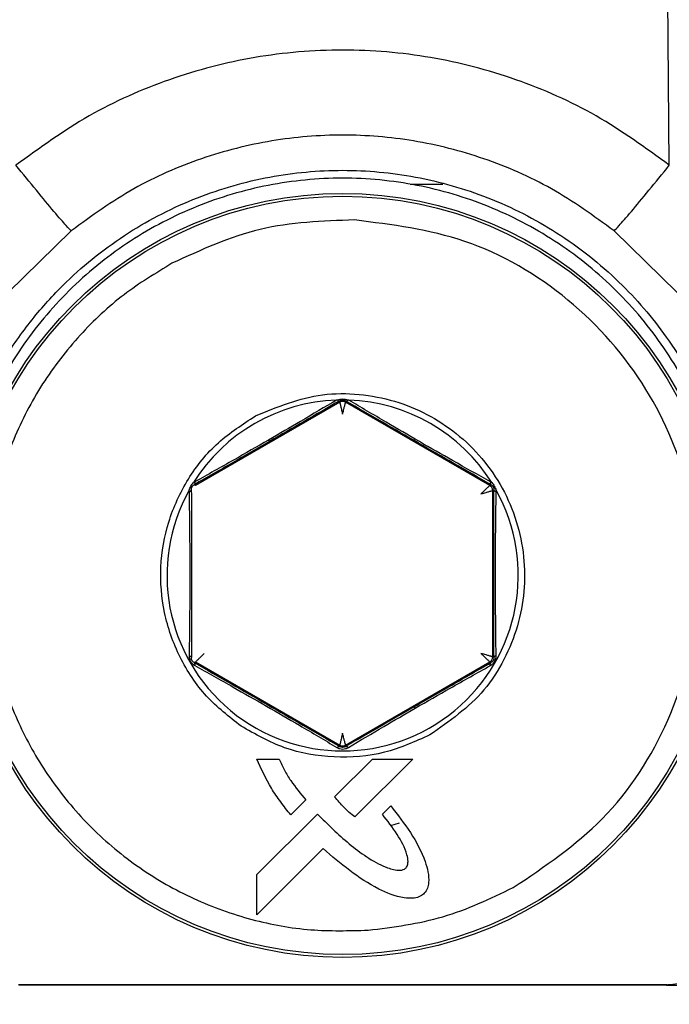
# Model space of a CAD drawing. Units: inches. Extents: x 0.4 to 10.6, y 0.4 to 8.1.
# Drawn here: x 8.2 to 8.3, y 6.4 to 6.4 of the extents above; entities that cross this region are included whole.
import ezdxf

# ---------------------------------------------------------------- set-up
doc = ezdxf.new("R2010")
doc.units = ezdxf.units.IN
doc.header["$MEASUREMENT"] = 0
doc.styles.add('SLDTEXTSTYLE0', font='TXT', dxfattribs={"width": 0.75})
doc.dimstyles.new('SLDDIMSTYLE1', dxfattribs={"dimtxt": 0.125, "dimasz": 0.13, "dimexe": 0, "dimexo": 0.0625, "dimgap": 0.03125, "dimtad": 0, "dimtih": 1, "dimtoh": 1, "dimdec": 1, "dimlfac": 25, "dimrnd": 1e-09, "dimzin": 12, "dimdsep": 46, "dimtxsty": 'SLDTEXTSTYLE0', "dimsah": 1, "dimcen": 0.09, "dimadec": 0, "dimazin": 3, "dimtfac": 1, "dimtdec": 1, "dimtofl": 0, "dimtmove": 0, "dimatfit": 3, "dimfxl": 0, "dimfrac": 2, "dimtolj": 1, "dimtzin": 12, "dimarcsym": 0})

# ---------------------------------------------------------------- blocks, each defined once
blk = doc.blocks.new('_D_5')
at = {"color": 7, "linetype": 'Continuous', "lineweight": 18}
for p, q in [((8.304759883295647, 6.688037630135808), (8.915933909204568, 6.688037630135805)), ((8.790933909204568, 6.688037630135805), (8.790933909204567, 6.29625318396692)), ((8.790933909204565, 5.706031231831689), (8.790933909204567, 6.09781567800059)), ((8.305776725358747, 5.706031231831691), (8.915933909204567, 5.706031231831689))]:
    blk.add_line(p, q, dxfattribs=at)
for points in [[(8.790933909204568, 6.688037630135805), (8.770933909204569, 6.558037630135805), (8.810933909204568, 6.558037630135805)], [(8.790933909204565, 5.706031231831689), (8.810933909204564, 5.836031231831689), (8.770933909204565, 5.836031231831689)]]:
    blk.add_solid(points, dxfattribs=at)
at = {"color": 7, "linetype": 'Continuous', "lineweight": 18, "insert": (8.629301959723973, 6.25894915922192), "char_height": 0.125, "attachment_point": 1, "style": 'SLDTEXTSTYLE0'}
blk.add_mtext('24.6', dxfattribs=at)

msp = doc.modelspace()

# ---------------------------------------------------------------- linework, layer by layer
at = {"color": 7, "linetype": 'Continuous', "lineweight": 25}
for p, q in [((8.258238702061982, 6.410495820376126), (8.25804423259521, 6.435104036356597)), ((8.246111381454135, 6.409454952970143), (8.244369191033009, 6.409454952970143)), ((8.226209576846909, 6.406981958297763), (8.222824649679533, 6.403672907572369)), ((8.258663964816881, 6.403672862557211), (8.2552789586654, 6.40698199353038)), ((8.240586852666516, 6.397794548936643), (8.232864818802025, 6.39333623060629)), ((8.240416432029498, 6.397910188500251), (8.240441792277286, 6.397917820225626)), ((8.240586852665421, 6.397872040421519), (8.240586852666516, 6.397794548936643)), ((8.240901801302606, 6.397794548936037), (8.240901800815548, 6.397872040545456)), ((8.248623760826225, 6.393336273526407), (8.24090180105909, 6.397794549076632)), ((8.241047057082886, 6.397917986320248), (8.241072151463014, 6.397910188365468)), ((8.232828723047728, 6.39352825414001), (8.232761510841888, 6.393484623038338)), ((8.248659860334156, 6.393528292220836), (8.248727020728877, 6.393484700154409)), ((8.232521242868408, 6.392995321189365), (8.23252682619932, 6.393086568604743)), ((8.232864818802025, 6.39333623060629), (8.232798102124729, 6.393374749461469)), ((8.24869047983344, 6.393374791272761), (8.248623760826225, 6.393336273526407)), ((8.248781235144785, 6.393063520005702), (8.248847904220654, 6.393102011419513)), ((8.248781235144785, 6.384146883344993), (8.248781235144785, 6.393063520005702)), ((8.24896733734096, 6.392995363454551), (8.248961765603422, 6.393086546744853)), ((8.248847112967871, 6.384108848767371), (8.248781235144785, 6.384146883344993)), ((8.232798989421445, 6.383836166135084), (8.232864818800914, 6.383874172746322)), ((8.232864818800914, 6.383874172746322), (8.240586852907223, 6.379415854276355)), ((8.240901801301439, 6.379415854415286), (8.248623760828876, 6.383874129827121)), ((8.24862376082735, 6.383874129826241), (8.248689590298836, 6.38383612316668)), ((8.24058685266542, 6.379415854415959), (8.240586853149038, 6.379340301356466)), ((8.240901801302599, 6.379340301488933), (8.240901801301439, 6.379415854415286)), ((8.236146851024817, 6.378667412535457), (8.237344659797929, 6.378667412535596)), ((8.240312125575173, 6.376640668425066), (8.242337296236895, 6.378667412535339)), ((8.244496066941258, 6.37866741253534), (8.241397332685137, 6.375568807016185)), ((8.242337296236895, 6.378667412535339), (8.244496066941258, 6.37866741253534)), ((8.238771533997296, 6.376480806104656), (8.237966715326527, 6.375676631118773)), ((8.242875186599955, 6.375712620166137), (8.243321244814105, 6.376156332512238)), ((8.236147609141494, 6.372478512162584), (8.239391386699051, 6.375722504279606)), ((8.243772133629008, 6.375231334462599), (8.24330883736016, 6.375082150752223)), ((8.239694618741849, 6.373867552088822), (8.236147609141494, 6.37032054248652)), ((8.236147609141494, 6.37032054248652), (8.236147609141494, 6.372478512162426)), ((8.258109402113485, 6.36655948725566), (8.223379177514737, 6.36655948725566)), ((8.258086207802455, 6.36655749857471), (8.223402371825763, 6.36655749857471)), ((8.25815978785395, 6.366560229988939), (8.258086207802455, 6.36655749857471)), ((8.258086207802455, 6.36655749857471), (8.258109402113485, 6.366559487255658)), ((8.258086207802455, 6.36655749857471), (8.259554702157573, 6.36655749857471)), ((8.258109402113492, 6.366559487255655), (8.25815978785395, 6.366560229988882))]:
    msp.add_line(p, q, dxfattribs=at)
for radius in [0.02047189101150337, 0.02032242354096926]:
    msp.add_circle((8.240744289814108, 6.388509932220378), radius, dxfattribs=at)
for radius, start, end in [(0.009405971978170266, 91.9975259641837, 148.0697546529723), (0.009405971978169761, 31.93079884303242, 88.00245048243418), (0.009405971978170776, 150.8848052162474, 29.11504236728684)]:
    msp.add_arc((8.240744289814108, 6.388509932220378), radius, start, end, dxfattribs=at)
for points, knots in [([(8.258238702061982, 6.410495820376126), (8.25696332234136, 6.411424268066907), (8.254412883564418, 6.413280930012085), (8.250060786587643, 6.415196978908359), (8.245477304257074, 6.416400823762997), (8.240748169320614, 6.416800133170946), (8.23601759816871, 6.416402066513974), (8.231431046383326, 6.415198328899365), (8.227076593343753, 6.413281581974957), (8.224525285930632, 6.411424276462224), (8.2232498774234, 6.41049580220652)], [0, 0, 0, 0, 0.1249907676451083, 0.249950109294912, 0.3749045413269249, 0.4998834476703248, 0.6249064386416485, 0.7499642646104409, 0.8750061625706064, 1, 1, 1, 1]), ([(8.2552789586654, 6.40698199353038), (8.254186377304999, 6.407775257366988), (8.252022550780653, 6.409346293989676), (8.248359658089067, 6.410932476150671), (8.244584109499113, 6.411900301705335), (8.24074706124364, 6.412214399838171), (8.23690930484239, 6.411901218615483), (8.233131828216637, 6.410933580091846), (8.229467249620647, 6.409347097963288), (8.227302563153536, 6.407775489584428), (8.226209576846909, 6.406981958297763)], [0, 0, 0, 0, 0.1287445242802945, 0.2549748939519475, 0.3786903877628315, 0.4998909239788594, 0.6211538384225124, 0.744927190700253, 0.8712094836858996, 1, 1, 1, 1]), ([(8.22620957765017, 6.40698195741345), (8.226145443725162, 6.407040881378407), (8.226017176046096, 6.407158729151259), (8.225324293817199, 6.407966748724445), (8.22436949892638, 6.409114899593865), (8.223623083798351, 6.410035500808331), (8.223249875673478, 6.410495802107308)], [0, 0, 0, 0, 0.2500002827573994, 0.4999998991361637, 0.7499995738651205, 1, 1, 1, 1]), ([(8.25527896270528, 6.406981998503174), (8.255343099514237, 6.407040920261962), (8.255471372966326, 6.407158763627197), (8.256164263869278, 6.407966778005497), (8.25711906812124, 6.40911492379975), (8.257865490360514, 6.410035521038934), (8.258238702061982, 6.410495820376127)], [0, 0, 0, 0, 0.2500002448637654, 0.4999998433504134, 0.7499995319279569, 1, 1, 1, 1]), ([(8.219478421844506, 6.389658851906385), (8.219534159599956, 6.390488618202823), (8.219638906821155, 6.392047986948406), (8.220093666927234, 6.394197779304646), (8.220646805472194, 6.396007082717522), (8.22143627557958, 6.397982140359741), (8.222560766108446, 6.400114651385475), (8.224142393081708, 6.402341069694848), (8.226291120073745, 6.404687300459281), (8.229172054732151, 6.406966435497292), (8.232883525428157, 6.408859308977092), (8.236780966816488, 6.409977514020931), (8.24074273943467, 6.410344170308565), (8.244704194522342, 6.409978067956798), (8.248600701666085, 6.408860993026903), (8.252312006475385, 6.406969169375142), (8.255545147290059, 6.404413232816563), (8.258257093913862, 6.401259623847943), (8.259980622853456, 6.398240203589379), (8.261072443944457, 6.395378490673863), (8.261772021539349, 6.392735247552872), (8.261926169835634, 6.390743863369), (8.262010157982521, 6.389658851913327)], [0, 0, 0, 0, 0.0381531385833347, 0.07170068500997549, 0.1006389998669324, 0.1249649738236807, 0.1692997310672374, 0.2109875141270479, 0.2500263063166823, 0.3150724192618142, 0.3784269125697087, 0.440088684765508, 0.500057126025857, 0.5600043906698885, 0.621649474881761, 0.6849902452371621, 0.7500255980885624, 0.809560527829542, 0.8749921908625571, 0.9084421268330295, 0.9501144269158452, 1, 1, 1, 1]), ([(8.261549913425132, 6.389687914104828), (8.26143100358103, 6.391016690586101), (8.261193149710586, 6.393674625523412), (8.25987946031845, 6.397482783297193), (8.257915872461181, 6.400980728046565), (8.25530581667488, 6.404037480665409), (8.252163967105732, 6.406541628186648), (8.248600096962452, 6.408400460890463), (8.2447458341343, 6.409544217031568), (8.240743149737105, 6.409929630124837), (8.23674030725313, 6.409543777424967), (8.232885415977915, 6.408399848662879), (8.22932046804017, 6.406540494171989), (8.226177982008817, 6.404034939539009), (8.22356887597144, 6.400976459777485), (8.22160754797121, 6.397478143028655), (8.220295427629047, 6.393671728621045), (8.220057582648847, 6.391015608831138), (8.219938680306125, 6.389687773930824)], [0, 0, 0, 0, 0.06247555631837871, 0.12496907208007, 0.1874661143694235, 0.2499659891128342, 0.3124675384492087, 0.3749712039613464, 0.4374837641332282, 0.5000114275759899, 0.5625401314584975, 0.6250630172243231, 0.687586758854086, 0.7501126563589144, 0.8126290113836379, 0.8751149101683373, 0.9375680338524761, 1, 1, 1, 1]), ([(8.249883745825022, 6.371780269963685), (8.251562721427895, 6.372910201384292), (8.255014065103754, 6.375232916292113), (8.258478343987147, 6.380635823059106), (8.26007409346049, 6.386772355906689), (8.259602721080753, 6.39299539435521), (8.257221830172883, 6.398764255415776), (8.253034125159983, 6.403525198441478), (8.247508283664336, 6.406789812580646), (8.243380780610241, 6.407309905119979), (8.24137287366746, 6.407562914604631)], [0, 0, 0, 0, 0.1216175322265595, 0.2500000000033157, 0.3783824677800711, 0.5000000000066339, 0.6216175322312997, 0.7500000000033175, 0.8783824677753342, 1, 1, 1, 1]), ([(8.231604833699889, 6.405239594420536), (8.230730054341779, 6.404707245564333), (8.228941760766652, 6.403618975670385), (8.226601184214992, 6.401420932907728), (8.224587014876152, 6.39881166638936), (8.223039820009774, 6.395839151092305), (8.222035065083544, 6.392644041484053), (8.221607569902346, 6.389372129616031), (8.221738042494911, 6.38617128965119), (8.222374916264906, 6.38311274165907), (8.223493730274075, 6.380195794756554), (8.225115431512101, 6.377433099573746), (8.227244865673864, 6.374912450936251), (8.229818268691877, 6.372768656454841), (8.232727491192945, 6.371105501745802), (8.23583297719448, 6.370000464830312), (8.238990549114508, 6.369417858487147), (8.241083302628036, 6.369469896979745), (8.242107014618442, 6.369495352643056)], [0, 0, 0, 0, 0.05934068046076558, 0.1213089410809944, 0.1851616278449058, 0.2499999999954808, 0.3148383721460554, 0.3786910589099662, 0.4406593195301956, 0.4999999999909577, 0.559340680452365, 0.6213089410745011, 0.685161627841361, 0.7499999999954775, 0.8148383721495931, 0.8786910589164532, 0.9406593195385903, 1, 1, 1, 1]), ([(8.23607458324962, 6.39705757424956), (8.237253148211492, 6.397543145716117), (8.239041441512063, 6.39827992665623), (8.241629531743863, 6.398269538803593), (8.244130832243892, 6.397797147540864), (8.247013814084061, 6.396289316398273), (8.249518527932258, 6.393303376008843), (8.250677843820673, 6.389582432829867), (8.250388989904224, 6.386341799796029), (8.249435058076148, 6.383981784591961), (8.24804546936594, 6.38179835559809), (8.246459281402004, 6.380691627616454), (8.245413912861698, 6.379962244566662)], [0, 0, 0, 0, 0.1239384991497132, 0.1880578456701881, 0.2517518044562245, 0.3739225135632759, 0.5000000000076136, 0.6260774864519484, 0.7482481955566597, 0.811942154338909, 0.8760615008551179, 1, 1, 1, 1]), ([(8.2404164320295, 6.397910188500219), (8.239783119062103, 6.397532993362181), (8.238623616641618, 6.396842404825291), (8.237354717824495, 6.396103760857192), (8.23677888360215, 6.395768559602987)], [0, 0, 0, 0, 0.5461937432889872, 0.9999999999999999, 0.9999999999999999, 0.9999999999999999, 0.9999999999999999]), ([(8.240586852665421, 6.397872040421519), (8.239959316141539, 6.397506512883491), (8.238759164949572, 6.396807448695569), (8.237452857300255, 6.396051779893106), (8.236829593393146, 6.395691236118789)], [0, 0, 0, 0, 0.5228812237028718, 1, 1, 1, 1]), ([(8.240441792277286, 6.397917820225626), (8.240492231560973, 6.397932349247136), (8.240589670437313, 6.397960416488122), (8.24079870103189, 6.397980761598449), (8.24094708952354, 6.397943254443669), (8.241047057082886, 6.397917986320248)], [0, 0, 0, 0, 0.2593652675850054, 0.5010432025998178, 1, 1, 1, 1]), ([(8.240441791773687, 6.397917829438431), (8.240455886564403, 6.397906980471477), (8.24048407615238, 6.39788528253253), (8.240523536259857, 6.39786783064821), (8.240559191175317, 6.397861572151132), (8.24057763217916, 6.397868551002257), (8.240586852665245, 6.397872040421826)], [0, 0, 0, 0, 0.2500003209028034, 0.5000007579555221, 0.7500008084015511, 1, 1, 1, 1]), ([(8.240586852665423, 6.397872040421516), (8.240610430458775, 6.39788408644389), (8.240644033555792, 6.397901254448222), (8.240702178872995, 6.397913068580324), (8.240744096462093, 6.397915985612255), (8.240786083750647, 6.39791313199597), (8.240844477101327, 6.397901318791421), (8.240878177211348, 6.397884106366791), (8.240901800815545, 6.39787204054545)], [0, 0, 0, 0, 0.2737941308950598, 0.3902116964583763, 0.4991789628105567, 0.6089363735913161, 0.7258664046021499, 1, 1, 1, 1]), ([(8.240586852666512, 6.397794548936648), (8.240589160836432, 6.397784983654327), (8.240592696293959, 6.397770332371896), (8.240612968159953, 6.397688319582527), (8.240637993384949, 6.397588835825813), (8.240669324005818, 6.397457392572163), (8.240707981379927, 6.397303463322181), (8.240731653512476, 6.39720880289264), (8.24074432698324, 6.397158124053969)], [0, 0, 0, 0, 0.23969974934737, 0.3671516019202615, 0.4996918555539579, 0.7082462202474701, 0.8438022856250872, 1, 1, 1, 1]), ([(8.24074432698324, 6.397158124053969), (8.240757036482647, 6.397208928970199), (8.240780760872422, 6.397303764777384), (8.240819415325314, 6.397457703046384), (8.240850654413796, 6.397588864759698), (8.240875682251142, 6.397688085842957), (8.240896067121252, 6.397770153898583), (8.240899534212842, 6.397784904012656), (8.240901801302607, 6.397794548936011)], [0, 0, 0, 0, 0.1565905110900348, 0.2923021750401443, 0.5004570430828915, 0.6323978005418962, 0.759629314013671, 1, 1, 1, 1]), ([(8.240901800692674, 6.397872040332631), (8.240911032330267, 6.397868547246859), (8.24092949562134, 6.397861561069305), (8.240965201431527, 6.397867848207924), (8.241004718234066, 6.397885354699365), (8.241032944143184, 6.397907109120922), (8.241047057082888, 6.397917986320253)], [0, 0, 0, 0, 0.2499998353262397, 0.5000001008619736, 0.7500003135427266, 1, 1, 1, 1]), ([(8.24869047983344, 6.393374791272761), (8.248039170283729, 6.393747664355622), (8.246792095105878, 6.394461611765627), (8.244792872237207, 6.39561298732173), (8.242795431104641, 6.396769338705953), (8.241552029743874, 6.397493398188766), (8.240901800815548, 6.397872040545456)], [0, 0, 0, 0, 0.2605575653648272, 0.4988946842745633, 0.7379501239883716, 1, 1, 1, 1]), ([(8.248659856796175, 6.393528294076294), (8.247994135196963, 6.393900669252284), (8.246773713745197, 6.394583318956638), (8.24485285443855, 6.39568373234772), (8.242936142066672, 6.396799648898773), (8.241731001455324, 6.397517654777751), (8.241072151463012, 6.397910188365441)], [0, 0, 0, 0, 0.2719930207745929, 0.4986260287732363, 0.7258990079852627, 1, 1, 1, 1]), ([(8.235301401084328, 6.380432599373953), (8.234656910975852, 6.380939078643046), (8.233346206000993, 6.381969109808661), (8.231946906964087, 6.384093085523899), (8.231108504710068, 6.386473739571132), (8.23091198710753, 6.388967205759685), (8.231339084478723, 6.39143166931942), (8.232394825274051, 6.393724231947941), (8.23398521844436, 6.395709165246039), (8.235385866833823, 6.396613098773762), (8.23607458324962, 6.39705757424956)], [0, 0, 0, 0, 0.1229281418831989, 0.249999999995393, 0.3770718581075858, 0.4999999999907879, 0.622928141876739, 0.7499999999953914, 0.8770718581140448, 1, 1, 1, 1]), ([(8.236829593393146, 6.395691236118789), (8.236161446800908, 6.39530590659639), (8.234762995306259, 6.39449939998124), (8.23347219105532, 6.393760579324022), (8.232798102124729, 6.393374749461469)], [0, 0, 0, 0, 0.4777760221188333, 1, 1, 1, 1]), ([(8.236778883602133, 6.395768559602967), (8.236156189436485, 6.395410782944734), (8.23478697695535, 6.394624084926773), (8.233519676930305, 6.393914909074702), (8.232828723047728, 6.39352825414001)], [0, 0, 0, 0, 0.4547827121260967, 1, 1, 1, 1]), ([(8.236829593929254, 6.395691236393948), (8.23682851508048, 6.395692134030267), (8.23682635738256, 6.395693929303212), (8.236815660441092, 6.395709660648956), (8.236800275648328, 6.395733698047902), (8.236786017398302, 6.395756933383275), (8.236778888277483, 6.395768551044128)], [0, 0, 0, 0, 0.2500000658500159, 0.500000217384209, 0.7500002557696837, 1, 1, 1, 1]), ([(8.232526826199365, 6.393086568604719), (8.232554231409976, 6.393159852187596), (8.23260901942464, 6.393306359436535), (8.23271069423005, 6.393425218040879), (8.232761510841872, 6.393484623038353)], [0, 0, 0, 0, 0.5002044841275911, 1, 1, 1, 1]), ([(8.232828723059857, 6.393528253984016), (8.23283287011429, 6.393488170204212), (8.232840288414849, 6.393416467859625), (8.232811012120719, 6.393387516203619), (8.232798102160691, 6.393374749399182)], [0, 0, 0, 0, 0.5590302525523252, 0.9999999999999999, 0.9999999999999999, 0.9999999999999999, 0.9999999999999999]), ([(8.24865986049606, 6.393528292323481), (8.248657076557842, 6.393510037116475), (8.248651508673225, 6.39347352664882), (8.248655351914161, 6.393429060644527), (8.24866739294192, 6.393393893865138), (8.248682783876122, 6.393381158229068), (8.248690479338281, 6.39337479041512)], [0, 0, 0, 0, 0.249999414840191, 0.499999564292722, 0.7499999426202123, 1, 1, 1, 1]), ([(8.248727020728834, 6.39348470015438), (8.248777741141497, 6.393425188300661), (8.248879193014483, 6.393306151630657), (8.248934239409023, 6.393159753687493), (8.248961765603447, 6.393086546744867)], [0, 0, 0, 0, 0.4999455522227173, 0.9999999999999999, 0.9999999999999999, 0.9999999999999999, 0.9999999999999999]), ([(8.232521242868454, 6.39299532118934), (8.232538695713064, 6.393002222703309), (8.232573601443255, 6.393016025747451), (8.232610768651089, 6.393042416949841), (8.232635598323034, 6.393071385733101), (8.232638983168098, 6.393091774178981), (8.232640675588643, 6.393101968389954)], [0, 0, 0, 0, 0.2499997065575198, 0.5000000000100231, 0.7500002934628702, 1, 1, 1, 1]), ([(8.232521242868355, 6.392995321189393), (8.232531606579357, 6.392224217928512), (8.23255053052949, 6.390816197224998), (8.232562071411621, 6.388588356339643), (8.232552218902656, 6.386370496905568), (8.232533870382214, 6.384972883301554), (8.232523882190941, 6.384212079069559)], [0, 0, 0, 0, 0.2757017752462207, 0.5034264893366807, 0.7296854958167361, 1, 1, 1, 1]), ([(8.232640675588643, 6.393101968389958), (8.23264201984701, 6.393128357195349), (8.23264393402237, 6.39316593390103), (8.232662679232591, 6.393222081057775), (8.232681032738508, 6.393259812622291), (8.23270447820852, 6.393294825889977), (8.232743953028372, 6.39333962929407), (8.232775799445776, 6.393360284329622), (8.232798102124729, 6.393374749461469)], [0, 0, 0, 0, 0.2755456545576929, 0.3923670590608499, 0.5012593756072397, 0.6111047473521516, 0.7276489265349672, 1, 1, 1, 1]), ([(8.23264067558864, 6.393101968389954), (8.232643525713197, 6.39234980600038), (8.232648969383435, 6.390913193693453), (8.232651828636087, 6.388605706281292), (8.232649429124056, 6.386296879181198), (8.232644199036967, 6.384859660049261), (8.232641466947545, 6.384108886472568)], [0, 0, 0, 0, 0.2625726305195451, 0.5015074905316969, 0.7395978136031074, 0.9999999999999999, 0.9999999999999999, 0.9999999999999999, 0.9999999999999999]), ([(8.248623760826224, 6.393336273526405), (8.248616631134121, 6.393329491951508), (8.24860571048075, 6.393319104514334), (8.248544821254868, 6.393260542168413), (8.248471178407298, 6.393189127809618), (8.248373010521476, 6.393096273069688), (8.24825903256805, 6.392985830176619), (8.248188890297154, 6.392917999292827), (8.248151337870423, 6.392881684325245)], [0, 0, 0, 0, 0.2396997499917751, 0.3671516028846714, 0.4996918568472696, 0.7082462181661661, 0.8438022839025896, 1, 1, 1, 1]), ([(8.248151337870423, 6.392881684325245), (8.248201690965052, 6.392896080033438), (8.248295683373726, 6.392922952012165), (8.248448325051685, 6.392966445408679), (8.248577533975695, 6.393004972421474), (8.248675975876193, 6.393032908221236), (8.248757241332253, 6.393056288434019), (8.248771748851407, 6.393060660901486), (8.24878123514478, 6.393063520005701)], [0, 0, 0, 0, 0.156590501680053, 0.2923021621060471, 0.5004570407702583, 0.6323978011205967, 0.7596293159321597, 0.9999999999999999, 0.9999999999999999, 0.9999999999999999, 0.9999999999999999]), ([(8.248690479833437, 6.393374791272739), (8.24871273765259, 6.393360359207234), (8.248744491674026, 6.393339769763398), (8.248783843326523, 6.393295186923818), (8.248807308200202, 6.393260270527634), (8.248825752702512, 6.393222512531906), (8.248844628326236, 6.393166148888533), (8.24884655341577, 6.39312845830549), (8.24884790422065, 6.393102011419513)], [0, 0, 0, 0, 0.2719664466452891, 0.3879997549176302, 0.4970929888992828, 0.6067111119961266, 0.724035407853206, 1, 1, 1, 1]), ([(8.248847112967871, 6.384108848767371), (8.248844383152392, 6.384858771254866), (8.248839156907119, 6.386294501576062), (8.248836750625944, 6.388602245451398), (8.248839603553105, 6.390910829640685), (8.248845051452399, 6.392348947430085), (8.248847904220654, 6.393102011419513)], [0, 0, 0, 0, 0.2601180798848018, 0.497997353873594, 0.7371285452541211, 1, 1, 1, 1]), ([(8.248967337360044, 6.392995363445718), (8.248949884457138, 6.393002265001264), (8.248914978610351, 6.393016068128556), (8.248877811267798, 6.39304245951951), (8.248852981504118, 6.393071428520991), (8.24884959664723, 6.393091817124749), (8.248847904220769, 6.393102011414663)], [0, 0, 0, 0, 0.2499997065324539, 0.499999999980968, 0.7500002934464421, 1, 1, 1, 1]), ([(8.24896469574872, 6.384212036026166), (8.248954239991098, 6.38497407291842), (8.248935070593001, 6.386371177660053), (8.248928031788033, 6.388587308840821), (8.248936698445414, 6.390814151449716), (8.248956481942121, 6.392222557325548), (8.24896733734096, 6.392995363454551)], [0, 0, 0, 0, 0.2707647216944337, 0.4964151741090829, 0.7236780628375522, 1, 1, 1, 1]), ([(8.232523882190941, 6.384212079069559), (8.232526862025953, 6.384159154334593), (8.232532678039918, 6.384055856334383), (8.232598831746214, 6.383900516786804), (8.232700347482394, 6.383765354000086), (8.232787091110753, 6.383708588960009), (8.232831602780676, 6.383679460518244)], [0, 0, 0, 0, 0.2551675919321882, 0.498033707341796, 0.7424207592652904, 1, 1, 1, 1]), ([(8.232523882190943, 6.38421207906956), (8.232541077724806, 6.384205366782908), (8.232575468830925, 6.384191942194613), (8.232612042288512, 6.384166400549812), (8.232636467849492, 6.38413841214145), (8.232639800587647, 6.384118731944835), (8.232641466954865, 6.384108891857514)], [0, 0, 0, 0, 0.2499997209070582, 0.5000000000091457, 0.7500002790994115, 1, 1, 1, 1]), ([(8.232798989421445, 6.383836166135083), (8.23277680199951, 6.383850529882866), (8.232745206521827, 6.383870984240922), (8.232705952819323, 6.383915301292579), (8.232682457411457, 6.383950062821456), (8.23266386449387, 6.383987868272728), (8.232644808432012, 6.384044439687321), (8.232642843219722, 6.384082345648215), (8.23264146694731, 6.384108891853153)], [0, 0, 0, 0, 0.2755863126725552, 0.3924422232815071, 0.5013718945028627, 0.6111892757949959, 0.7277090746884907, 1, 1, 1, 1]), ([(8.232864818800913, 6.383874172746318), (8.232872036178833, 6.383880947913274), (8.23288307622783, 6.383891311535075), (8.232943945213577, 6.383949957626619), (8.233017419220195, 6.384021281832355), (8.233115448413479, 6.384114016606103), (8.233229448311878, 6.384224499695286), (8.233299649578287, 6.38429240124672), (8.233337241756722, 6.384328761947434)], [0, 0, 0, 0, 0.2402390505293299, 0.3674812263539678, 0.4994839146656963, 0.7079668327362361, 0.8436187337513507, 1, 1, 1, 1]), ([(8.248151337871557, 6.384328719027371), (8.248188924105031, 6.384292364040116), (8.248259117416799, 6.384224470114105), (8.248373118024986, 6.384113984775579), (8.248471151301409, 6.384021246063096), (8.248544631600051, 6.383949921663011), (8.248605502715193, 6.383891271892417), (8.248616542992764, 6.383880906463228), (8.248623760827348, 6.383874129826243)], [0, 0, 0, 0, 0.156356768767679, 0.2920005119491778, 0.5005159755087842, 0.6325036983237782, 0.7597408670559607, 1, 1, 1, 1]), ([(8.248781235144783, 6.384146883344993), (8.24877179728234, 6.384149667052369), (8.24875734117079, 6.384153930897555), (8.248676180078776, 6.384177381341294), (8.248577512005273, 6.384205450739233), (8.248448013497358, 6.384244039252459), (8.248295378169276, 6.384287525609375), (8.248201563767, 6.384314355155813), (8.248151337870423, 6.384328719027371)], [0, 0, 0, 0, 0.2396997493613896, 0.3671516019252569, 0.4996918555390876, 0.7082462224057204, 0.8438022872460678, 1, 1, 1, 1]), ([(8.24865697187014, 6.383679390407313), (8.24870176274248, 6.383708593994975), (8.248788632461954, 6.383765232933563), (8.248890515307906, 6.383900044894199), (8.248956126968897, 6.384055510644802), (8.248961784729673, 6.384158858724668), (8.248964695780383, 6.384212033737402)], [0, 0, 0, 0, 0.2588140606594766, 0.501957288858723, 0.743745335749085, 0.9999999999999999, 0.9999999999999999, 0.9999999999999999, 0.9999999999999999]), ([(8.248847112967868, 6.384108848767371), (8.24884574254719, 6.384082353742481), (8.248843787325562, 6.384044552469934), (8.248824852654911, 6.38398818465606), (8.248806346302878, 6.383950406322593), (8.248782869589103, 6.383915555589296), (8.248743498364867, 6.383871030880159), (8.248711818549584, 6.383850516882969), (8.248689590298838, 6.383836123166677)], [0, 0, 0, 0, 0.2719216794562632, 0.3879590813340458, 0.4970683702265739, 0.6067052141617866, 0.7240433683577583, 1, 1, 1, 1]), ([(8.24896469608225, 6.384212031960175), (8.248947500621465, 6.384205319850303), (8.248913109649504, 6.384191895610888), (8.248876536362694, 6.384166354418451), (8.248852110928217, 6.384138366386085), (8.248848778219326, 6.38411868636034), (8.24884711186595, 6.384108846353796)], [0, 0, 0, 0, 0.2499994171851173, 0.499999567054756, 0.7499999443361947, 1, 1, 1, 1]), ([(8.232831600862896, 6.383679461243355), (8.232834350954167, 6.383698021981198), (8.232839851145231, 6.383735143514376), (8.232835585634112, 6.383780513250249), (8.232822922009676, 6.383816488640253), (8.232806965852514, 6.383829608518591), (8.2327989877791, 6.383836168453513)], [0, 0, 0, 0, 0.249999375243648, 0.4999995248968896, 0.7499999243112991, 1, 1, 1, 1]), ([(8.232798989421445, 6.383836166135084), (8.233451331265911, 6.383462820244269), (8.234697064281832, 6.382749866895508), (8.236697427174345, 6.381598165167999), (8.23869625224148, 6.380441206697244), (8.239937531252007, 6.379718404393161), (8.240586853149038, 6.379340301356466)], [0, 0, 0, 0, 0.2621639822339326, 0.5006367919280794, 0.7387795468845259, 1, 1, 1, 1]), ([(8.232831604765542, 6.383679459409751), (8.233503815028792, 6.383303389454154), (8.23472941406199, 6.382617724567448), (8.236661019566633, 6.381515589807078), (8.238577334909666, 6.380397175645606), (8.23977950216872, 6.379681460927762), (8.240436801812258, 6.379290135157266)], [0, 0, 0, 0, 0.2751868997740173, 0.5017311052066641, 0.7275653911981729, 1, 1, 1, 1]), ([(8.244579174022817, 6.381474722476175), (8.245259867788524, 6.381867259397748), (8.246689467880298, 6.38269166950311), (8.248002007136407, 6.383442693713584), (8.248689590298836, 6.38383612316668)], [0, 0, 0, 0, 0.476142782603451, 1, 1, 1, 1]), ([(8.244629875097534, 6.381397416067377), (8.245261556817146, 6.381760249067069), (8.246661125790007, 6.382564150451157), (8.247949881835625, 6.3832842822542), (8.24865697048875, 6.383679389635785)], [0, 0, 0, 0, 0.4513401853444199, 1, 1, 1, 1]), ([(8.24865697902291, 6.383679399209802), (8.248654228079724, 6.38369796190146), (8.248648726186008, 6.38373508733435), (8.248652990715609, 6.383780462167204), (8.248665654496603, 6.383816441535209), (8.248681611753959, 6.383829562595683), (8.248689590373715, 6.383836123118584)], [0, 0, 0, 0, 0.249999608275199, 0.4999998842229064, 0.7500002217006031, 0.9999999999999999, 0.9999999999999999, 0.9999999999999999, 0.9999999999999999]), ([(8.244579174022817, 6.381474722476175), (8.243997297274987, 6.381138142466915), (8.242718867502585, 6.38039864925596), (8.241542659015074, 6.379713568202598), (8.240901801302599, 6.379340301488933)], [0, 0, 0, 0, 0.4551495595550419, 1, 1, 1, 1]), ([(8.241051850405297, 6.379290135073758), (8.241674957550329, 6.379661464579057), (8.242815112769446, 6.380340919592298), (8.244063668543092, 6.381067788754932), (8.24462987509754, 6.381397416067381)], [0, 0, 0, 0, 0.5465108036028735, 0.9999999999999999, 0.9999999999999999, 0.9999999999999999, 0.9999999999999999]), ([(8.244629875097495, 6.381397416067466), (8.24462274666482, 6.381409032496266), (8.24460848979214, 6.381432265365812), (8.244593106489505, 6.381456300103285), (8.244582410501842, 6.381472029735455), (8.244580252848788, 6.381473824896242), (8.244579174022817, 6.381474722476175)], [0, 0, 0, 0, 0.249999871442041, 0.5000000000085918, 0.7500001285624807, 1, 1, 1, 1]), ([(8.245413912861698, 6.379962244566662), (8.244617314425158, 6.379604066768763), (8.242993426613069, 6.378873911481119), (8.240286566892307, 6.378669002855101), (8.237610414167877, 6.379124287039343), (8.236061312946397, 6.380002024913616), (8.235301401084328, 6.380432599373953)], [0, 0, 0, 0, 0.2452750832326958, 0.5000000000000049, 0.7547249167673069, 1, 1, 1, 1]), ([(8.240744326984725, 6.38005227929797), (8.240731655490539, 6.380001608473738), (8.240707985985663, 6.379906958758133), (8.240669327018324, 6.379753027769762), (8.240637995016149, 6.379621578965665), (8.240612972768414, 6.379522089628801), (8.24059269880212, 6.379440073172858), (8.240589161885707, 6.379425420809574), (8.240586852665418, 6.379415854415955)], [0, 0, 0, 0, 0.1561731885356884, 0.2917210861423952, 0.5003080305216552, 0.63283343297197, 0.7602803154972594, 1, 1, 1, 1]), ([(8.24090180130144, 6.379415854415285), (8.240899493131536, 6.379425419697617), (8.240895957674033, 6.379440070980066), (8.240875685808051, 6.379522083769444), (8.240850660583067, 6.379621567526123), (8.240819329962214, 6.379753010779718), (8.240780672588091, 6.37990694002968), (8.24075700045551, 6.380001600459264), (8.240744326984725, 6.38005227929797)], [0, 0, 0, 0, 0.2396997493693365, 0.3671516019408022, 0.4996918555636484, 0.7082462200939532, 0.843802285508814, 1, 1, 1, 1]), ([(8.240436801812258, 6.379290135157266), (8.240484208749294, 6.379266179940847), (8.240576598452504, 6.379219494466664), (8.240744221005805, 6.37919901520528), (8.240911928672302, 6.379219429055065), (8.241004397694148, 6.379266156009107), (8.241051850405297, 6.379290135073758)], [0, 0, 0, 0, 0.2564525921193911, 0.4997913882402393, 0.7433058737411722, 0.9999999999999999, 0.9999999999999999, 0.9999999999999999, 0.9999999999999999]), ([(8.240436802982162, 6.379290135018772), (8.240469771485268, 6.379313878549158), (8.240528746745477, 6.379356351841874), (8.240569071128625, 6.379345213377679), (8.240586853270395, 6.379340301566662)], [0, 0, 0, 0, 0.5590225967325104, 1, 1, 1, 1]), ([(8.240901801302602, 6.379340301488928), (8.24087840279322, 6.379328336872455), (8.240844903933114, 6.379311207532852), (8.240786643009987, 6.379299288466449), (8.240744325632933, 6.37929634999083), (8.240702008513145, 6.379299288849666), (8.240643748435437, 6.379311208268252), (8.24061025083589, 6.379328337079441), (8.240586853149034, 6.379340301356457)], [0, 0, 0, 0, 0.2716411745832553, 0.3888995472529942, 0.4999953493056363, 0.611091829407228, 0.7283521293081917, 1, 1, 1, 1]), ([(8.240901801302602, 6.37934030148893), (8.240911310704023, 6.379343853184124), (8.240930329529197, 6.37935095658285), (8.240967288354575, 6.379343867147218), (8.241008193330373, 6.379324923928825), (8.241037297804732, 6.379301731191124), (8.241051850025698, 6.379290134835197)], [0, 0, 0, 0, 0.2499996906381651, 0.4999999684201102, 0.7500002628017646, 0.9999999999999999, 0.9999999999999999, 0.9999999999999999, 0.9999999999999999]), ([(8.237966715326527, 6.375676631118773), (8.237783572210658, 6.375905942952511), (8.237417323961157, 6.37636451906278), (8.236754310395797, 6.37733349535123), (8.236389618808667, 6.378134319897293), (8.236146851024817, 6.378667412535457)], [0, 0, 0, 0, 0.2505937112273822, 0.5011354515748384, 1, 1, 1, 1]), ([(8.237344659797929, 6.378667412535596), (8.237435247929769, 6.378467500926147), (8.237616255518343, 6.378068049942686), (8.238072186547422, 6.377319422509617), (8.238492078865166, 6.376815912293), (8.238771533997296, 6.376480806104656)], [0, 0, 0, 0, 0.2509834187369209, 0.5014995063257003, 1, 1, 1, 1]), ([(8.241397332685137, 6.375568807016185), (8.241296257535396, 6.375647789852193), (8.241094515141645, 6.375805436775718), (8.240728528949948, 6.376161089367586), (8.240478460173195, 6.376449097956193), (8.240312125575173, 6.376640668425066)], [0, 0, 0, 0, 0.2516098213151438, 0.5022042289643545, 1, 1, 1, 1]), ([(8.243321244814105, 6.376156332512238), (8.24404953019979, 6.375215006085287), (8.244896589208068, 6.374120161886358), (8.245328612048372, 6.37262558911563), (8.245376432533503, 6.37213634544496), (8.245298325697524, 6.371741070963899), (8.245142238919836, 6.371477250372185), (8.244890253570034, 6.371291589074798), (8.244512657223583, 6.371186229979286), (8.243730909676385, 6.371232196041213), (8.241946808567489, 6.371954967623417), (8.24063713347366, 6.373067158172663), (8.239694618741849, 6.373867552088822)], [0, 0, 0, 0, 0.3034767499663993, 0.3529697559713137, 0.40271951762515, 0.4294623201552841, 0.4564578790983569, 0.4802316175051559, 0.5089901974644799, 0.5564573847258332, 0.6808021691401824, 1, 1, 1, 1]), ([(8.239391386699051, 6.375722504279606), (8.239944157146013, 6.375176644639311), (8.241051829243327, 6.374082820799907), (8.24252623047285, 6.373045965899287), (8.24356296634981, 6.372693722711238), (8.243905907187292, 6.372710869251219), (8.24405929586151, 6.372767361179004), (8.244164365588206, 6.372862566419556), (8.24423249201956, 6.373002151876421), (8.244260031586538, 6.373230547216068), (8.244141656889505, 6.37381853434689), (8.243664805848116, 6.374685771242514), (8.243145975929897, 6.375360476100973), (8.242875186599955, 6.375712620166137)], [0, 0, 0, 0, 0.2569621330887699, 0.5149149822563621, 0.5900970621515759, 0.6112740269380119, 0.6271941096796158, 0.643244875244146, 0.6568124618414599, 0.6777605494826572, 0.7180401849794125, 0.8528386534802802, 1, 1, 1, 1]), ([(8.261915210248574, 6.368242279268742), (8.261698470888604, 6.368003021648535), (8.261222220348815, 6.367477290785499), (8.259955687581, 6.366784381731489), (8.25886506759807, 6.366648258112809), (8.25815978785395, 6.366560229988939)], [0, 0, 0, 0, 0.227852134377958, 0.5006691078353623, 1, 1, 1, 1])]:
    msp.add_open_spline(points, degree=3, knots=knots, dxfattribs=at)
for points in [[(8.24137287366746, 6.407562914604631), (8.239667013103025, 6.407503019254817), (8.236255291974159, 6.407383228555188), (8.233154986457977, 6.405954139132088), (8.231604833699889, 6.405239594420536)], [(8.240901800815545, 6.397794549217177), (8.240876943771855, 6.397806499302349), (8.240827229684479, 6.397830399472696), (8.240744326700622, 6.397839910383412), (8.240661423733709, 6.397830399325005), (8.240611709688915, 6.397806499066094), (8.240586852666516, 6.397794548936639)], [(8.248781235144781, 6.393063520005701), (8.2487791557422, 6.393091021930345), (8.248774996937039, 6.39314602577963), (8.24874178216093, 6.39322257749531), (8.248692093818503, 6.393289618193039), (8.248646538490297, 6.393320721748601), (8.248623760826193, 6.393336273526383)], [(8.248623760830402, 6.383874129828), (8.248646538493862, 6.383889681605809), (8.248692093820782, 6.383920785161428), (8.248741782161737, 6.383987825858278), (8.248774996936943, 6.384064377572622), (8.24877915574217, 6.384119381420869), (8.248781235144783, 6.384146883344993)], [(8.240586853149034, 6.379415854136764), (8.240611710192878, 6.379403904051157), (8.24066142428057, 6.379380003879946), (8.240744327265356, 6.379370492968467), (8.240827230233322, 6.379380004026572), (8.240876944278735, 6.379403904285713), (8.240901801301442, 6.379415854415283)], [(8.242107014618442, 6.369495352643056), (8.243464558078736, 6.369667123400249), (8.246179644999327, 6.370010664914634), (8.24864904554979, 6.371190401614002), (8.249883745825022, 6.371780269963685)]]:
    msp.add_open_spline(points, degree=3, dxfattribs=at)

# ---------------------------------------------------------------- dimensions: what is measured, and where the dimension line sits
at = {"color": 7, "linetype": 'Continuous', "lineweight": 18}
dim = msp.add_linear_dim(base=(8.790933909204568, 6.688037630135807), p1=(8.255776725358748, 5.706031231831691), p2=(8.254759883295648, 6.688037630135808), angle=90.0000000000002, dimstyle='SLDDIMSTYLE1', dxfattribs=at)
dim.commit()
dim.dimension.update_dxf_attribs({"geometry": '_D_5', "text_midpoint": (8.790933909204567, 6.197034430983749), "dimtype": 160})

doc.saveas('drawing.dxf')
